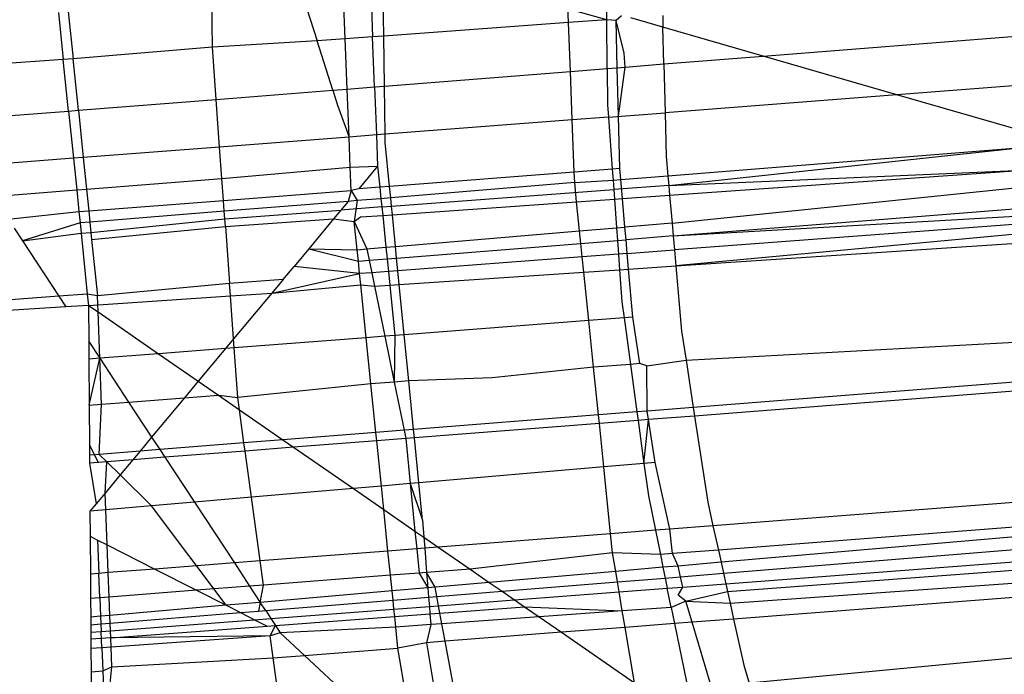
# Model space of a CAD drawing. Units: millimetres. Extents: x -17534 to -7965, y -16822 to -11960.
# Drawn here: x -11891 to -11888, y -14371 to -14368 of the extents above; entities that cross this region are included whole.
import ezdxf

# ---------------------------------------------------------------- set-up
doc = ezdxf.new("R2010")
doc.units = ezdxf.units.MM
doc.layers.add('Strefa bezpieczna', color=8, linetype='Continuous')
doc.dimstyles.get("Standard").update_dxf_attribs({"dimtxt": 180, "dimasz": 200, "dimexe": 0.18, "dimexo": 0.0625, "dimgap": 200, "dimtad": 0, "dimtih": 1, "dimtoh": 1, "dimlfac": 0.001, "dimzin": 0, "dimdsep": 46, "dimtxsty": 'Standard', "dimcen": 0.09, "dimse1": 1, "dimse2": 1, "dimadec": 0, "dimazin": 0, "dimtfac": 1, "dimtdec": 4, "dimtofl": 0, "dimtmove": 0, "dimatfit": 3, "dimfxl": 1, "dimtolj": 1, "dimtzin": 0, "dimarcsym": 0})

# ---------------------------------------------------------------- blocks, each defined once
blk = doc.blocks.new('*D1')
at = {"layer": 'Defpoints', "color": 0}
for p in [(-7965.148, -12784.081), (-15365.148, -14392.6759), (-7965.148, -14392.6759)]:
    blk.add_point(p, dxfattribs=at)
at = {"layer": 'Strefa bezpieczna', "color": 0, "lineweight": -2}
for p, q in [((-15165.148, -12784.081), (-12128.8236, -12784.081)), ((-8165.148, -12784.081), (-11218.8236, -12784.081))]:
    blk.add_line(p, q, dxfattribs=at)
at = {"layer": 'Strefa bezpieczna', "color": 0}
for points in [[(-15165.148, -12750.7476), (-15165.148, -12817.4143), (-15365.148, -12784.081)], [(-8165.148, -12817.4143), (-8165.148, -12750.7476), (-7965.148, -12784.081)]]:
    blk.add_solid(points, dxfattribs=at)
at = {"layer": 'Strefa bezpieczna', "color": 0, "insert": (-11673.8236, -12784.081), "char_height": 180, "attachment_point": 5}
blk.add_mtext('\\A1;7.40', dxfattribs=at)
blk = doc.blocks.new('*D4')
at = {"layer": 'Defpoints', "color": 0}
for p in [(-11829.1022, -13963.3579), (-17295.0067, -16821.9938), (-11829.1022, -16821.9938)]:
    blk.add_point(p, dxfattribs=at)
at = {"layer": 'Strefa bezpieczna', "color": 0, "lineweight": -2}
for p, q in [((-17295.0067, -14163.3579), (-17295.0067, -15102.6759)), ((-17295.0067, -16621.9938), (-17295.0067, -15682.6759))]:
    blk.add_line(p, q, dxfattribs=at)
at = {"layer": 'Strefa bezpieczna', "color": 0}
for points in [[(-17261.6733, -14163.3579), (-17328.34, -14163.3579), (-17295.0067, -13963.3579)], [(-17328.34, -16621.9938), (-17261.6733, -16621.9938), (-17295.0067, -16821.9938)]]:
    blk.add_solid(points, dxfattribs=at)
at = {"layer": 'Strefa bezpieczna', "color": 0, "insert": (-17295.0067, -15392.6759), "char_height": 180, "attachment_point": 5}
blk.add_mtext('\\A1;2.86', dxfattribs=at)

msp = doc.modelspace()

# ---------------------------------------------------------------- linework, layer by layer
for p, q in [((-11889.3309, -14368.4034), (-11890.4953, -14368.0736)), ((-11889.4683, -14368.4134), (-11889.4752, -14368.237)), ((-11889.3309, -14368.4034), (-11889.3326, -14368.226)), ((-11890.2664, -14368.4716), (-11890.2732, -14368.2985)), ((-11890.1753, -14368.291), (-11890.1686, -14368.4645)), ((-11890.1288, -14368.4616), (-11890.1313, -14368.2876)), ((-11890.7413, -14368.502), (-11890.7428, -14368.3347)), ((-11890.4204, -14368.3098), (-11890.3668, -14368.479)), ((-11891.2914, -14368.377), (-11891.2742, -14368.5452)), ((-11891.2563, -14368.3743), (-11891.2391, -14368.5426)), ((-11889.4683, -14368.4134), (-11890.1288, -14368.4616)), ((-11889.3309, -14368.4034), (-11889.4683, -14368.4134)), ((-11889.4614, -14368.5881), (-11889.4683, -14368.4134)), ((-11889.298, -14368.4062), (-11889.3309, -14368.4034)), ((-11889.3293, -14368.5776), (-11889.3309, -14368.4034)), ((-11889.279, -14368.3893), (-11889.298, -14368.4062)), ((-11889.2693, -14368.5229), (-11889.298, -14368.4062)), ((-11889.2938, -14368.5748), (-11889.298, -14368.4062)), ((-11889.1302, -14368.4302), (-11889.245, -14368.3971)), ((-11889.1313, -14368.3888), (-11889.1302, -14368.4302)), ((-11888.7724, -14368.5336), (-11889.1302, -14368.4302)), ((-11889.127, -14368.5616), (-11889.1302, -14368.4302)), ((-11890.3668, -14368.479), (-11890.7413, -14368.502)), ((-11890.2664, -14368.4716), (-11890.3668, -14368.479)), ((-11890.311, -14368.6552), (-11890.3668, -14368.479)), ((-11890.1686, -14368.4645), (-11890.2664, -14368.4716)), ((-11890.2594, -14368.6511), (-11890.2664, -14368.4716)), ((-11890.1288, -14368.4616), (-11890.1686, -14368.4645)), ((-11890.1616, -14368.6434), (-11890.1686, -14368.4645)), ((-11890.1263, -14368.6406), (-11890.1288, -14368.4616)), ((-11888.7724, -14368.5336), (-11887.867, -14368.4621)), ((-11890.7413, -14368.502), (-11891.2391, -14368.5426)), ((-11890.7278, -14368.6882), (-11890.7413, -14368.502)), ((-11891.2742, -14368.5452), (-11891.8118, -14368.5844)), ((-11891.2391, -14368.5426), (-11891.2742, -14368.5452)), ((-11891.2553, -14368.7298), (-11891.2742, -14368.5452)), ((-11891.2202, -14368.7271), (-11891.2391, -14368.5426)), ((-11889.2657, -14368.5726), (-11889.2693, -14368.5229)), ((-11889.127, -14368.5616), (-11888.7724, -14368.5336)), ((-11888.2937, -14368.6719), (-11888.7724, -14368.5336)), ((-11890.1263, -14368.6406), (-11889.4614, -14368.5881)), ((-11889.4614, -14368.5881), (-11889.3293, -14368.5776)), ((-11889.4547, -14368.7614), (-11889.4614, -14368.5881)), ((-11889.3293, -14368.5776), (-11889.2938, -14368.5748)), ((-11889.3293, -14368.5776), (-11889.3282, -14368.708)), ((-11889.2938, -14368.5748), (-11889.2657, -14368.5726)), ((-11889.2895, -14368.7487), (-11889.2938, -14368.5748)), ((-11889.2895, -14368.7487), (-11889.2657, -14368.5726)), ((-11889.2657, -14368.5726), (-11889.127, -14368.5616)), ((-11889.127, -14368.5616), (-11889.1226, -14368.7358)), ((-11890.7278, -14368.6882), (-11890.311, -14368.6552)), ((-11890.311, -14368.6552), (-11890.2594, -14368.6511)), ((-11890.311, -14368.6552), (-11890.294, -14368.7086)), ((-11890.2594, -14368.6511), (-11890.1616, -14368.6434)), ((-11890.2527, -14368.8229), (-11890.2594, -14368.6511)), ((-11890.1616, -14368.6434), (-11890.1263, -14368.6406)), ((-11890.1616, -14368.6434), (-11890.1548, -14368.8154)), ((-11890.1238, -14368.813), (-11890.1263, -14368.6406)), ((-11887.8627, -14368.6386), (-11888.2937, -14368.6719)), ((-11891.2202, -14368.7271), (-11890.7278, -14368.6882)), ((-11890.7154, -14368.8586), (-11890.7278, -14368.6882)), ((-11888.2937, -14368.6719), (-11889.1226, -14368.7358)), ((-11887.851, -14368.7998), (-11888.2937, -14368.6719)), ((-11892.0197, -14368.7903), (-11891.2553, -14368.7298)), ((-11891.2553, -14368.7298), (-11891.2202, -14368.7271)), ((-11891.2553, -14368.7298), (-11891.238, -14368.8989)), ((-11891.2202, -14368.7271), (-11891.2029, -14368.8962)), ((-11890.294, -14368.7086), (-11890.2527, -14368.8229)), ((-11889.3282, -14368.708), (-11889.325, -14368.7514)), ((-11889.4547, -14368.7614), (-11890.1238, -14368.813)), ((-11889.325, -14368.7514), (-11889.4547, -14368.7614)), ((-11889.4474, -14368.9483), (-11889.4547, -14368.7614)), ((-11889.325, -14368.7514), (-11889.1226, -14368.7358)), ((-11889.325, -14368.7514), (-11889.3115, -14368.9379)), ((-11889.2848, -14368.9358), (-11889.2895, -14368.7487)), ((-11889.1226, -14368.7358), (-11889.1187, -14368.8923)), ((-11890.2527, -14368.8229), (-11890.7154, -14368.8586)), ((-11890.1548, -14368.8154), (-11890.2527, -14368.8229)), ((-11890.2485, -14368.9309), (-11890.2527, -14368.8229)), ((-11890.1238, -14368.813), (-11890.1548, -14368.8154)), ((-11890.1548, -14368.8154), (-11890.1505, -14368.9267)), ((-11890.1234, -14368.8421), (-11890.1238, -14368.813)), ((-11890.7154, -14368.8586), (-11891.2029, -14368.8962)), ((-11890.7073, -14368.9709), (-11890.7154, -14368.8586)), ((-11890.1078, -14368.9993), (-11890.1234, -14368.8421)), ((-11889.1126, -14368.9613), (-11887.8466, -14368.8599)), ((-11889.1096, -14368.9957), (-11887.8466, -14368.8599)), ((-11891.238, -14368.8989), (-11892.1491, -14368.9691)), ((-11891.2029, -14368.8962), (-11891.238, -14368.8989)), ((-11891.238, -14368.8989), (-11891.2264, -14369.0121)), ((-11891.2029, -14368.8962), (-11891.1914, -14369.0093)), ((-11889.1187, -14368.8923), (-11889.1126, -14368.9613)), ((-11890.7073, -14368.9709), (-11890.2485, -14368.9309)), ((-11890.2485, -14368.9309), (-11890.1505, -14368.9267)), ((-11890.2452, -14369.0145), (-11890.2485, -14368.9309)), ((-11890.1505, -14368.9267), (-11890.218, -14369.0078)), ((-11890.1505, -14368.9267), (-11890.1428, -14369.002)), ((-11889.3115, -14368.9379), (-11889.4474, -14368.9483)), ((-11889.2848, -14368.9358), (-11889.3115, -14368.9379)), ((-11889.3115, -14368.9379), (-11889.3086, -14368.977)), ((-11889.2813, -14368.9748), (-11889.2848, -14368.9358)), ((-11889.1096, -14368.9957), (-11887.8407, -14368.9417)), ((-11889.1065, -14369.0308), (-11887.8407, -14368.9417)), ((-11891.1914, -14369.0093), (-11890.7073, -14368.9709)), ((-11890.7016, -14369.0497), (-11890.7073, -14368.9709)), ((-11889.4474, -14368.9483), (-11890.1078, -14368.9993)), ((-11889.4459, -14368.9851), (-11889.4474, -14368.9483)), ((-11889.4459, -14368.9851), (-11889.3086, -14368.977)), ((-11889.3086, -14368.977), (-11889.2813, -14368.9748)), ((-11889.3086, -14368.977), (-11889.3062, -14369.0105)), ((-11889.2813, -14368.9748), (-11889.1126, -14368.9613)), ((-11889.2754, -14369.0427), (-11889.2813, -14368.9748)), ((-11889.1126, -14368.9613), (-11889.1096, -14368.9957)), ((-11892.04, -14369.0766), (-11891.2264, -14369.0121)), ((-11891.2264, -14369.0121), (-11891.1914, -14369.0093)), ((-11891.2264, -14369.0121), (-11891.2185, -14369.0895)), ((-11891.1914, -14369.0093), (-11891.1834, -14369.0868)), ((-11890.218, -14369.0078), (-11890.2452, -14369.0145)), ((-11890.1428, -14369.002), (-11890.218, -14369.0078)), ((-11890.1078, -14368.9993), (-11890.1428, -14369.002)), ((-11890.1428, -14369.002), (-11890.1385, -14369.0435)), ((-11890.1038, -14369.0407), (-11890.1078, -14368.9993)), ((-11889.4459, -14368.9851), (-11890.1038, -14369.0407)), ((-11890.1008, -14369.0703), (-11889.3062, -14369.0105)), ((-11889.4389, -14369.0543), (-11889.4459, -14368.9851)), ((-11889.1096, -14368.9957), (-11889.3062, -14369.0105)), ((-11889.3062, -14369.0105), (-11889.3037, -14369.0447)), ((-11889.1096, -14368.9957), (-11889.1065, -14369.0308)), ((-11889.0977, -14369.1307), (-11887.8364, -14369.0005)), ((-11890.7016, -14369.0497), (-11890.2452, -14369.0145)), ((-11890.2452, -14369.0145), (-11890.2556, -14369.0529)), ((-11890.2452, -14369.0145), (-11890.224, -14369.0503)), ((-11890.1385, -14369.0435), (-11890.224, -14369.0503)), ((-11890.1038, -14369.0407), (-11890.1385, -14369.0435)), ((-11890.1385, -14369.0435), (-11890.1355, -14369.073)), ((-11890.1008, -14369.0703), (-11890.1038, -14369.0407)), ((-11889.4389, -14369.0543), (-11889.3037, -14369.0447)), ((-11889.3037, -14369.0447), (-11889.2754, -14369.0427)), ((-11889.3037, -14369.0447), (-11889.2963, -14369.1474)), ((-11889.2754, -14369.0427), (-11889.1065, -14369.0308)), ((-11889.2663, -14369.1449), (-11889.2754, -14369.0427)), ((-11889.1065, -14369.0308), (-11889.0977, -14369.1307)), ((-11891.1834, -14369.0868), (-11890.7016, -14369.0497)), ((-11890.6987, -14369.0884), (-11890.7016, -14369.0497)), ((-11890.2556, -14369.0529), (-11890.6987, -14369.0884)), ((-11890.2556, -14369.0529), (-11890.2815, -14369.0839)), ((-11890.1355, -14369.073), (-11890.2815, -14369.0839)), ((-11890.224, -14369.0503), (-11890.2556, -14369.0529)), ((-11890.224, -14369.0503), (-11890.2339, -14369.1254)), ((-11890.1355, -14369.073), (-11890.1008, -14369.0703)), ((-11890.1355, -14369.073), (-11890.1324, -14369.1031)), ((-11890.0978, -14369.1007), (-11890.1008, -14369.0703)), ((-11890.0978, -14369.1007), (-11889.4389, -14369.0543)), ((-11889.4282, -14369.1586), (-11889.4389, -14369.0543)), ((-11889.0936, -14369.1767), (-11887.831, -14369.0756)), ((-11891.471, -14369.117), (-11891.2185, -14369.0895)), ((-11891.2185, -14369.0895), (-11891.1834, -14369.0868)), ((-11891.2185, -14369.0895), (-11891.2144, -14369.1297)), ((-11891.1834, -14369.0868), (-11891.1793, -14369.1269)), ((-11890.6987, -14369.0884), (-11891.1793, -14369.1269)), ((-11891.1756, -14369.1639), (-11890.6968, -14369.1152)), ((-11890.6968, -14369.1152), (-11890.6987, -14369.0884)), ((-11890.6968, -14369.1152), (-11890.2815, -14369.0839)), ((-11890.6948, -14369.1427), (-11890.6968, -14369.1152)), ((-11890.6948, -14369.1427), (-11890.3078, -14369.1155)), ((-11890.3078, -14369.1155), (-11890.3966, -14369.2221)), ((-11890.2815, -14369.0839), (-11890.3078, -14369.1155)), ((-11890.3078, -14369.1155), (-11890.2339, -14369.1254)), ((-11890.2339, -14369.1254), (-11890.2121, -14369.1087)), ((-11890.2121, -14369.1087), (-11890.1324, -14369.1031)), ((-11890.1324, -14369.1031), (-11890.0978, -14369.1007)), ((-11890.1324, -14369.1031), (-11890.1208, -14369.2171)), ((-11890.0866, -14369.2143), (-11890.0978, -14369.1007)), ((-11889.0936, -14369.1767), (-11887.8289, -14369.1038)), ((-11891.4502, -14369.1486), (-11891.4204, -14369.1939)), ((-11891.2144, -14369.1297), (-11891.4204, -14369.1939)), ((-11891.1793, -14369.1269), (-11891.2144, -14369.1297)), ((-11891.2144, -14369.1297), (-11891.2106, -14369.1665)), ((-11891.1793, -14369.1269), (-11891.1756, -14369.1639)), ((-11891.173, -14369.1892), (-11890.6948, -14369.1427)), ((-11890.6948, -14369.1427), (-11890.68, -14369.3464)), ((-11890.2339, -14369.1254), (-11890.1887, -14369.2229)), ((-11890.2236, -14369.2258), (-11890.2339, -14369.1254)), ((-11889.4282, -14369.1586), (-11889.2963, -14369.1474)), ((-11889.2963, -14369.1474), (-11889.2663, -14369.1449)), ((-11889.2963, -14369.1474), (-11889.293, -14369.1927)), ((-11889.0977, -14369.1307), (-11889.2663, -14369.1449)), ((-11889.2623, -14369.1903), (-11889.2663, -14369.1449)), ((-11889.0977, -14369.1307), (-11889.0936, -14369.1767)), ((-11887.8269, -14369.1316), (-11889.0892, -14369.2266)), ((-11891.4204, -14369.1939), (-11891.2106, -14369.1665)), ((-11891.2106, -14369.1665), (-11891.1756, -14369.1639)), ((-11891.2106, -14369.1665), (-11891.1883, -14369.3847)), ((-11891.1756, -14369.1639), (-11891.173, -14369.1892)), ((-11890.0866, -14369.2143), (-11889.4282, -14369.1586)), ((-11889.4236, -14369.2032), (-11889.4282, -14369.1586)), ((-11889.0936, -14369.1767), (-11889.2623, -14369.1903)), ((-11889.0936, -14369.1767), (-11889.0892, -14369.2266)), ((-11887.8244, -14369.1659), (-11889.0842, -14369.2839)), ((-11891.4204, -14369.1939), (-11891.2899, -14369.3923)), ((-11891.173, -14369.1892), (-11891.1524, -14369.3903)), ((-11890.3966, -14369.2221), (-11890.4493, -14369.2853)), ((-11890.3966, -14369.2221), (-11890.2236, -14369.2258)), ((-11890.3966, -14369.2221), (-11890.2194, -14369.2669)), ((-11890.2236, -14369.2258), (-11890.1887, -14369.2229)), ((-11890.1887, -14369.2229), (-11890.1208, -14369.2171)), ((-11890.1887, -14369.2229), (-11890.1803, -14369.2638)), ((-11890.1208, -14369.2171), (-11890.0866, -14369.2143)), ((-11890.1208, -14369.2171), (-11890.1165, -14369.2587)), ((-11890.0825, -14369.2559), (-11890.0866, -14369.2143)), ((-11890.0825, -14369.2559), (-11889.4236, -14369.2032)), ((-11889.4236, -14369.2032), (-11889.293, -14369.1927)), ((-11889.4187, -14369.2514), (-11889.4236, -14369.2032)), ((-11889.293, -14369.1927), (-11889.2623, -14369.1903)), ((-11889.293, -14369.1927), (-11889.2894, -14369.2417)), ((-11889.258, -14369.2393), (-11889.2623, -14369.1903)), ((-11889.0842, -14369.2839), (-11887.822, -14369.1991)), ((-11890.2194, -14369.2669), (-11890.2236, -14369.2258)), ((-11890.1803, -14369.2638), (-11890.1165, -14369.2587)), ((-11890.1165, -14369.2587), (-11890.0825, -14369.2559)), ((-11890.1165, -14369.2587), (-11890.1119, -14369.3036)), ((-11890.078, -14369.3011), (-11890.0825, -14369.2559)), ((-11889.4187, -14369.2514), (-11890.078, -14369.3011)), ((-11889.2894, -14369.2417), (-11889.4187, -14369.2514)), ((-11889.4131, -14369.306), (-11889.4187, -14369.2514)), ((-11889.258, -14369.2393), (-11889.2894, -14369.2417)), ((-11889.2894, -14369.2417), (-11889.2854, -14369.2974)), ((-11889.258, -14369.2393), (-11889.0892, -14369.2266)), ((-11889.2531, -14369.2952), (-11889.258, -14369.2393)), ((-11889.0892, -14369.2266), (-11889.0842, -14369.2839)), ((-11890.4881, -14369.3319), (-11890.4493, -14369.2853)), ((-11890.2149, -14369.3114), (-11890.4493, -14369.2853)), ((-11890.2194, -14369.2669), (-11890.1803, -14369.2638)), ((-11890.2149, -14369.3114), (-11890.2194, -14369.2669)), ((-11890.1803, -14369.2638), (-11890.1712, -14369.3081)), ((-11889.2531, -14369.2952), (-11889.0842, -14369.2839)), ((-11889.0842, -14369.2839), (-11889.0636, -14369.5174)), ((-11890.529, -14369.381), (-11890.2149, -14369.3114)), ((-11890.1712, -14369.3081), (-11890.2149, -14369.3114)), ((-11890.2108, -14369.3509), (-11890.2149, -14369.3114)), ((-11890.1119, -14369.3036), (-11890.1712, -14369.3081)), ((-11890.1712, -14369.3081), (-11890.1613, -14369.3563)), ((-11890.078, -14369.3011), (-11890.1119, -14369.3036)), ((-11890.1119, -14369.3036), (-11890.1069, -14369.3526)), ((-11890.0732, -14369.3503), (-11890.078, -14369.3011)), ((-11890.0732, -14369.3503), (-11889.4131, -14369.306)), ((-11889.4131, -14369.306), (-11889.2854, -14369.2974)), ((-11889.3954, -14369.4792), (-11889.4131, -14369.306)), ((-11889.2854, -14369.2974), (-11889.2531, -14369.2952)), ((-11889.2854, -14369.2974), (-11889.2771, -14369.4122)), ((-11889.2379, -14369.4671), (-11889.2531, -14369.2952)), ((-11890.68, -14369.3464), (-11891.1524, -14369.3903)), ((-11890.4881, -14369.3319), (-11890.68, -14369.3464)), ((-11890.6768, -14369.3909), (-11890.68, -14369.3464)), ((-11890.4881, -14369.3319), (-11890.529, -14369.381)), ((-11890.529, -14369.381), (-11890.2108, -14369.3509)), ((-11890.2108, -14369.3509), (-11890.1613, -14369.3563)), ((-11890.1914, -14369.5406), (-11890.2108, -14369.3509)), ((-11890.1613, -14369.3563), (-11890.1069, -14369.3526)), ((-11890.1613, -14369.3563), (-11890.1246, -14369.5355)), ((-11890.1069, -14369.3526), (-11890.0732, -14369.3503)), ((-11890.1069, -14369.3526), (-11890.0885, -14369.5327)), ((-11890.0554, -14369.5301), (-11890.0732, -14369.3503)), ((-11891.2899, -14369.3923), (-11891.6891, -14369.4224)), ((-11891.1883, -14369.3847), (-11891.2899, -14369.3923)), ((-11891.2899, -14369.3923), (-11891.2651, -14369.4301)), ((-11891.1883, -14369.3847), (-11891.1841, -14369.425)), ((-11891.1524, -14369.3903), (-11891.1883, -14369.3847)), ((-11891.1841, -14369.425), (-11890.6768, -14369.3909)), ((-11891.1501, -14369.4485), (-11891.1524, -14369.3903)), ((-11890.6768, -14369.3909), (-11890.529, -14369.381)), ((-11890.6656, -14369.545), (-11890.6768, -14369.3909)), ((-11890.529, -14369.381), (-11890.6656, -14369.545)), ((-11891.2651, -14369.4301), (-11891.6563, -14369.4547)), ((-11891.1841, -14369.425), (-11891.2651, -14369.4301)), ((-11891.1841, -14369.425), (-11891.1832, -14369.5545)), ((-11891.1841, -14369.425), (-11891.1501, -14369.4485)), ((-11889.2771, -14369.4122), (-11889.2692, -14369.4695)), ((-11891.1441, -14369.6141), (-11891.1501, -14369.4485)), ((-11891.1501, -14369.4485), (-11890.9341, -14369.5979)), ((-11889.2692, -14369.4695), (-11889.3954, -14369.4792)), ((-11889.2379, -14369.4671), (-11889.2692, -14369.4695)), ((-11889.2692, -14369.4695), (-11889.2466, -14369.6358)), ((-11889.2126, -14369.6332), (-11889.2379, -14369.4671)), ((-11889.3954, -14369.4792), (-11890.0554, -14369.5301)), ((-11889.3783, -14369.6457), (-11889.3954, -14369.4792)), ((-11890.1914, -14369.5406), (-11890.6633, -14369.577)), ((-11890.1246, -14369.5355), (-11890.1914, -14369.5406)), ((-11890.1745, -14369.7055), (-11890.1914, -14369.5406)), ((-11890.0885, -14369.5327), (-11890.1246, -14369.5355)), ((-11890.1246, -14369.5355), (-11890.0911, -14369.6992)), ((-11890.0885, -14369.5327), (-11890.0911, -14369.6992)), ((-11890.0554, -14369.5301), (-11890.0885, -14369.5327)), ((-11890.0391, -14369.6953), (-11890.0554, -14369.5301)), ((-11889.0636, -14369.5174), (-11889.0478, -14369.6208)), ((-11891.1832, -14369.5545), (-11891.1828, -14369.617)), ((-11891.1832, -14369.5545), (-11891.1441, -14369.6141)), ((-11890.6656, -14369.545), (-11890.6943, -14369.5794)), ((-11890.6633, -14369.577), (-11890.6656, -14369.545)), ((-11889.0478, -14369.6208), (-11887.7803, -14369.5515)), ((-11890.9341, -14369.5979), (-11891.1441, -14369.6141)), ((-11890.6943, -14369.5794), (-11890.9341, -14369.5979)), ((-11890.9341, -14369.5979), (-11890.7917, -14369.6963)), ((-11890.6943, -14369.5794), (-11890.7917, -14369.6963)), ((-11890.6633, -14369.577), (-11890.6943, -14369.5794)), ((-11890.6504, -14369.754), (-11890.6633, -14369.577)), ((-11891.1441, -14369.6141), (-11891.1828, -14369.617)), ((-11891.1828, -14369.617), (-11891.1816, -14369.7812)), ((-11891.1816, -14369.7812), (-11891.1441, -14369.6141)), ((-11891.1441, -14369.6141), (-11891.0411, -14369.7707)), ((-11891.1372, -14369.7779), (-11891.1441, -14369.6141)), ((-11889.3783, -14369.6457), (-11889.7413, -14369.6839)), ((-11889.2466, -14369.6358), (-11889.3783, -14369.6457)), ((-11889.3609, -14369.8166), (-11889.3783, -14369.6457)), ((-11889.2126, -14369.6332), (-11889.2466, -14369.6358)), ((-11889.2466, -14369.6358), (-11889.2234, -14369.8058)), ((-11889.1881, -14369.6413), (-11889.2126, -14369.6332)), ((-11889.1881, -14369.6413), (-11889.0478, -14369.6208)), ((-11889.1867, -14369.8029), (-11889.1881, -14369.6413)), ((-11889.0478, -14369.6208), (-11889.022, -14369.7899)), ((-11890.7917, -14369.6963), (-11890.8411, -14369.7556)), ((-11890.7917, -14369.6963), (-11890.7192, -14369.7465)), ((-11890.1745, -14369.7055), (-11890.6504, -14369.754)), ((-11890.0911, -14369.6992), (-11890.1745, -14369.7055)), ((-11890.1567, -14369.8795), (-11890.1745, -14369.7055)), ((-11890.0391, -14369.6953), (-11890.0911, -14369.6992)), ((-11890.0911, -14369.6992), (-11890.0558, -14369.8716)), ((-11889.7413, -14369.6839), (-11890.0391, -14369.6953)), ((-11890.022, -14369.8689), (-11890.0391, -14369.6953)), ((-11887.7614, -14369.6902), (-11889.022, -14369.7899)), ((-11890.8411, -14369.7556), (-11890.7192, -14369.7465)), ((-11890.7192, -14369.7465), (-11890.6504, -14369.754)), ((-11890.7192, -14369.7465), (-11890.6444, -14369.7982)), ((-11887.757, -14369.7225), (-11889.0173, -14369.8206)), ((-11891.1816, -14369.7812), (-11891.1372, -14369.7779)), ((-11891.1816, -14369.7812), (-11891.1806, -14369.9234)), ((-11891.1458, -14369.9577), (-11891.1372, -14369.7779)), ((-11891.1372, -14369.7779), (-11891.0411, -14369.7707)), ((-11891.0411, -14369.7707), (-11890.8411, -14369.7556)), ((-11891.0411, -14369.7707), (-11890.9584, -14369.8964)), ((-11890.8411, -14369.7556), (-11890.9584, -14369.8964)), ((-11890.6444, -14369.7982), (-11890.6504, -14369.754)), ((-11890.6282, -14369.9168), (-11890.6444, -14369.7982)), ((-11890.6444, -14369.7982), (-11890.4888, -14369.9058)), ((-11889.3609, -14369.8166), (-11890.022, -14369.8689)), ((-11889.2234, -14369.8058), (-11889.3609, -14369.8166)), ((-11889.3577, -14369.8471), (-11889.3609, -14369.8166)), ((-11889.1867, -14369.8029), (-11889.2234, -14369.8058)), ((-11889.2234, -14369.8058), (-11889.2192, -14369.8363)), ((-11889.022, -14369.7899), (-11889.1867, -14369.8029)), ((-11889.182, -14369.8334), (-11889.1867, -14369.8029)), ((-11889.0173, -14369.8206), (-11889.182, -14369.8334)), ((-11889.022, -14369.7899), (-11889.0173, -14369.8206)), ((-11889.0173, -14369.8206), (-11888.9702, -14370.129)), ((-11889.3577, -14369.8471), (-11890.019, -14369.8986)), ((-11889.2192, -14369.8363), (-11889.3577, -14369.8471)), ((-11889.3418, -14370.0028), (-11889.3577, -14369.8471)), ((-11889.182, -14369.8334), (-11889.2192, -14369.8363)), ((-11889.2192, -14369.8363), (-11889.1982, -14369.9904)), ((-11889.1982, -14369.9904), (-11889.182, -14369.8334)), ((-11889.1586, -14369.987), (-11889.182, -14369.8334)), ((-11890.1567, -14369.8795), (-11890.4888, -14369.9058)), ((-11890.0558, -14369.8716), (-11890.1567, -14369.8795)), ((-11890.1537, -14369.909), (-11890.1567, -14369.8795)), ((-11890.022, -14369.8689), (-11890.0558, -14369.8716)), ((-11890.0558, -14369.8716), (-11890.0497, -14369.9009)), ((-11890.019, -14369.8986), (-11890.022, -14369.8689)), ((-11891.1806, -14369.9234), (-11891.1803, -14369.9604)), ((-11891.1481, -14369.9864), (-11891.1806, -14369.9234)), ((-11890.9584, -14369.8964), (-11890.9999, -14369.9462)), ((-11890.9584, -14369.8964), (-11890.9293, -14369.9406)), ((-11890.6282, -14369.9168), (-11890.9293, -14369.9406)), ((-11890.4888, -14369.9058), (-11890.6282, -14369.9168)), ((-11890.6243, -14369.9457), (-11890.6282, -14369.9168)), ((-11890.4888, -14369.9058), (-11890.4507, -14369.9321)), ((-11890.1537, -14369.909), (-11890.4507, -14369.9321)), ((-11890.0497, -14369.9009), (-11890.1537, -14369.909)), ((-11890.1371, -14370.0713), (-11890.1537, -14369.909)), ((-11890.019, -14369.8986), (-11890.0497, -14369.9009)), ((-11890.0497, -14369.9009), (-11890.0343, -14370.0624)), ((-11890.0031, -14370.0597), (-11890.019, -14369.8986)), ((-11891.1458, -14369.9577), (-11891.1803, -14369.9604)), ((-11891.1803, -14369.9604), (-11891.1801, -14369.9889)), ((-11890.9999, -14369.9462), (-11891.1458, -14369.9577)), ((-11891.119, -14369.9841), (-11891.1458, -14369.9577)), ((-11890.9999, -14369.9462), (-11891.0254, -14369.9769)), ((-11890.9293, -14369.9406), (-11890.9999, -14369.9462)), ((-11890.9293, -14369.9406), (-11890.9113, -14369.968)), ((-11890.6243, -14369.9457), (-11890.9113, -14369.968)), ((-11890.4507, -14369.9321), (-11890.6243, -14369.9457)), ((-11890.6017, -14370.1113), (-11890.6243, -14369.9457)), ((-11890.4507, -14369.9321), (-11890.2371, -14370.0799)), ((-11891.119, -14369.9841), (-11891.1801, -14369.9889)), ((-11891.1801, -14369.9889), (-11891.1564, -14370.1341)), ((-11891.119, -14369.9841), (-11891.1481, -14369.9864)), ((-11891.1248, -14370.0961), (-11891.119, -14369.9841)), ((-11891.0254, -14369.9769), (-11891.119, -14369.9841)), ((-11891.0709, -14370.0315), (-11891.119, -14369.9841)), ((-11891.0254, -14369.9769), (-11891.0709, -14370.0315)), ((-11890.9113, -14369.968), (-11891.0254, -14369.9769)), ((-11890.9113, -14369.968), (-11890.8055, -14370.1289)), ((-11889.1982, -14369.9904), (-11889.3418, -14370.0028)), ((-11889.1586, -14369.987), (-11889.1982, -14369.9904)), ((-11889.1982, -14369.9904), (-11889.1825, -14370.1056)), ((-11889.1057, -14370.2254), (-11889.1586, -14369.987)), ((-11891.0709, -14370.0315), (-11891.1248, -14370.0961)), ((-11890.9587, -14370.1421), (-11891.0709, -14370.0315)), ((-11889.3418, -14370.0028), (-11890.0031, -14370.0597)), ((-11889.3174, -14370.2418), (-11889.3418, -14370.0028)), ((-11890.0343, -14370.0624), (-11890.1371, -14370.0713)), ((-11890.0031, -14370.0597), (-11890.0343, -14370.0624)), ((-11890.0343, -14370.0624), (-11889.99, -14370.1927)), ((-11890.0343, -14370.0624), (-11890.0169, -14370.2321)), ((-11889.99, -14370.1927), (-11890.0031, -14370.0597)), ((-11891.1248, -14370.0961), (-11891.1564, -14370.1341)), ((-11891.1225, -14370.1562), (-11891.1248, -14370.0961)), ((-11890.2371, -14370.0799), (-11890.6017, -14370.1113)), ((-11890.1371, -14370.0713), (-11890.2371, -14370.0799)), ((-11890.2371, -14370.0799), (-11890.1286, -14370.1549)), ((-11890.1286, -14370.1549), (-11890.1371, -14370.0713)), ((-11891.1564, -14370.1341), (-11891.1789, -14370.161)), ((-11890.8055, -14370.1289), (-11890.9587, -14370.1421)), ((-11890.6017, -14370.1113), (-11890.8055, -14370.1289)), ((-11890.8055, -14370.1289), (-11890.6627, -14370.3459)), ((-11890.5707, -14370.3387), (-11890.6017, -14370.1113)), ((-11889.1825, -14370.1056), (-11889.1572, -14370.2294)), ((-11888.9702, -14370.129), (-11888.9515, -14370.2135)), ((-11887.695, -14370.1163), (-11888.9515, -14370.2135)), ((-11891.1225, -14370.1562), (-11891.1789, -14370.161)), ((-11891.1789, -14370.161), (-11891.1782, -14370.2507)), ((-11890.9587, -14370.1421), (-11891.1225, -14370.1562)), ((-11891.1176, -14370.2814), (-11891.1225, -14370.1562)), ((-11890.6915, -14370.4976), (-11890.9587, -14370.1421)), ((-11890.1134, -14370.3034), (-11890.1286, -14370.1549)), ((-11890.1286, -14370.1549), (-11890.0169, -14370.2321)), ((-11889.99, -14370.1927), (-11889.9851, -14370.2541)), ((-11887.6773, -14370.2032), (-11888.9323, -14370.2999)), ((-11890.0169, -14370.2321), (-11889.9851, -14370.2541)), ((-11890.0169, -14370.2321), (-11890.0105, -14370.2954)), ((-11889.3174, -14370.2418), (-11889.9339, -14370.2895)), ((-11889.1572, -14370.2294), (-11889.3174, -14370.2418)), ((-11889.3104, -14370.3098), (-11889.3174, -14370.2418)), ((-11889.1057, -14370.2254), (-11889.1572, -14370.2294)), ((-11889.1572, -14370.2294), (-11889.1396, -14370.3159)), ((-11888.9515, -14370.2135), (-11889.1057, -14370.2254)), ((-11889.0965, -14370.3126), (-11889.1057, -14370.2254)), ((-11888.9515, -14370.2135), (-11888.9323, -14370.2999)), ((-11887.6708, -14370.2347), (-11888.9226, -14370.3437)), ((-11891.1782, -14370.2507), (-11891.1773, -14370.3857)), ((-11891.1782, -14370.2507), (-11891.1514, -14370.2643)), ((-11891.1514, -14370.2643), (-11891.1176, -14370.2814)), ((-11891.1514, -14370.2643), (-11891.1467, -14370.3833)), ((-11889.9851, -14370.2541), (-11889.9339, -14370.2895)), ((-11889.9851, -14370.2541), (-11889.982, -14370.2932)), ((-11891.1137, -14370.3808), (-11891.1176, -14370.2814)), ((-11891.1176, -14370.2814), (-11890.9472, -14370.3679)), ((-11890.1134, -14370.3034), (-11890.5707, -14370.3387)), ((-11890.0105, -14370.2954), (-11890.1134, -14370.3034)), ((-11890.1045, -14370.3903), (-11890.1134, -14370.3034)), ((-11889.982, -14370.2932), (-11890.0105, -14370.2954)), ((-11890.0105, -14370.2954), (-11890.0016, -14370.3824)), ((-11889.9339, -14370.2895), (-11889.982, -14370.2932)), ((-11889.982, -14370.2932), (-11889.9751, -14370.3803)), ((-11889.9339, -14370.2895), (-11889.8199, -14370.3684)), ((-11889.3104, -14370.3098), (-11889.8199, -14370.3684)), ((-11889.1396, -14370.3159), (-11889.3104, -14370.3098)), ((-11889.2992, -14370.3764), (-11889.3104, -14370.3098)), ((-11889.0965, -14370.3126), (-11889.1396, -14370.3159)), ((-11888.9323, -14370.2999), (-11889.0965, -14370.3126)), ((-11889.0765, -14370.3571), (-11889.0965, -14370.3126)), ((-11888.9323, -14370.2999), (-11888.9226, -14370.3437)), ((-11888.9139, -14370.383), (-11887.6614, -14370.281)), ((-11890.6627, -14370.3459), (-11890.9472, -14370.3679)), ((-11890.5707, -14370.3387), (-11890.6627, -14370.3459)), ((-11890.6627, -14370.3459), (-11890.608, -14370.4291)), ((-11890.5589, -14370.4253), (-11890.5707, -14370.3387)), ((-11889.1396, -14370.3159), (-11889.1302, -14370.3617)), ((-11888.9226, -14370.3437), (-11889.0765, -14370.3571)), ((-11888.9226, -14370.3437), (-11888.9139, -14370.383)), ((-11888.9056, -14370.4207), (-11887.6523, -14370.3253)), ((-11891.1467, -14370.3833), (-11891.1773, -14370.3857)), ((-11891.1773, -14370.3857), (-11891.1766, -14370.473)), ((-11891.1137, -14370.3808), (-11891.1467, -14370.3833)), ((-11891.1433, -14370.4704), (-11891.1467, -14370.3833)), ((-11890.9472, -14370.3679), (-11891.1137, -14370.3808)), ((-11891.1103, -14370.4679), (-11891.1137, -14370.3808)), ((-11890.9472, -14370.3679), (-11890.7976, -14370.4437)), ((-11890.0016, -14370.3824), (-11890.1045, -14370.3903)), ((-11889.9751, -14370.3803), (-11890.0016, -14370.3824)), ((-11890.0016, -14370.3824), (-11889.9708, -14370.4349)), ((-11889.8199, -14370.3684), (-11889.9751, -14370.3803)), ((-11889.9751, -14370.3803), (-11889.9708, -14370.4349)), ((-11889.9453, -14370.4326), (-11889.9751, -14370.3803)), ((-11889.8199, -14370.3684), (-11889.7513, -14370.4158)), ((-11889.2992, -14370.3764), (-11889.7513, -14370.4158)), ((-11889.1302, -14370.3617), (-11889.2992, -14370.3764)), ((-11889.293, -14370.4138), (-11889.2992, -14370.3764)), ((-11889.0765, -14370.3571), (-11889.1302, -14370.3617)), ((-11889.1302, -14370.3617), (-11889.1224, -14370.3999)), ((-11889.068, -14370.3955), (-11889.0765, -14370.3571)), ((-11889.068, -14370.3955), (-11888.9139, -14370.383)), ((-11888.9139, -14370.383), (-11888.9056, -14370.4207)), ((-11888.8994, -14370.4484), (-11887.6464, -14370.3544)), ((-11890.1045, -14370.3903), (-11890.5589, -14370.4253)), ((-11890.0988, -14370.446), (-11890.1045, -14370.3903)), ((-11889.7513, -14370.4158), (-11889.9453, -14370.4326)), ((-11889.7513, -14370.4158), (-11889.7056, -14370.4474)), ((-11889.7056, -14370.4474), (-11889.293, -14370.4138)), ((-11889.293, -14370.4138), (-11889.1224, -14370.3999)), ((-11889.287, -14370.4498), (-11889.293, -14370.4138)), ((-11889.1224, -14370.3999), (-11889.068, -14370.3955)), ((-11889.1224, -14370.3999), (-11889.115, -14370.4367)), ((-11889.0598, -14370.4325), (-11889.068, -14370.3955)), ((-11889.0598, -14370.4325), (-11888.9056, -14370.4207)), ((-11888.9056, -14370.4207), (-11888.8994, -14370.4484)), ((-11888.8901, -14370.4904), (-11887.6368, -14370.4015)), ((-11890.7976, -14370.4437), (-11891.1103, -14370.4679)), ((-11890.608, -14370.4291), (-11890.7976, -14370.4437)), ((-11890.7976, -14370.4437), (-11890.6915, -14370.4976)), ((-11890.5589, -14370.4253), (-11890.608, -14370.4291)), ((-11890.608, -14370.4291), (-11890.5699, -14370.487)), ((-11890.5699, -14370.487), (-11890.5589, -14370.4253)), ((-11890.0988, -14370.446), (-11890.5699, -14370.487)), ((-11889.9708, -14370.4349), (-11890.0988, -14370.446)), ((-11890.0954, -14370.4791), (-11890.0988, -14370.446)), ((-11889.9453, -14370.4326), (-11889.9708, -14370.4349)), ((-11889.9708, -14370.4349), (-11889.9681, -14370.4688)), ((-11889.939, -14370.4664), (-11889.9453, -14370.4326)), ((-11889.939, -14370.4664), (-11889.7056, -14370.4474)), ((-11889.7056, -14370.4474), (-11889.6609, -14370.4782)), ((-11889.6609, -14370.4782), (-11889.287, -14370.4498)), ((-11889.287, -14370.4498), (-11889.115, -14370.4367)), ((-11889.2756, -14370.5177), (-11889.287, -14370.4498)), ((-11889.115, -14370.4367), (-11889.0598, -14370.4325)), ((-11889.1009, -14370.5053), (-11889.115, -14370.4367)), ((-11889.0762, -14370.4617), (-11889.0598, -14370.4325)), ((-11889.0487, -14370.4827), (-11888.8994, -14370.4484)), ((-11888.8994, -14370.4484), (-11888.8901, -14370.4904)), ((-11887.6268, -14370.4503), (-11888.8776, -14370.5467)), ((-11891.1433, -14370.4704), (-11891.1766, -14370.473)), ((-11891.1766, -14370.473), (-11891.1761, -14370.5397)), ((-11891.1103, -14370.4679), (-11891.1433, -14370.4704)), ((-11891.1433, -14370.4704), (-11891.1407, -14370.5367)), ((-11891.1077, -14370.5338), (-11891.1103, -14370.4679)), ((-11890.5699, -14370.487), (-11890.6915, -14370.4976)), ((-11890.5699, -14370.487), (-11890.5768, -14370.5183)), ((-11890.5507, -14370.5162), (-11890.5699, -14370.487)), ((-11890.5507, -14370.5162), (-11890.0954, -14370.4791)), ((-11890.0954, -14370.4791), (-11889.9681, -14370.4688)), ((-11890.0921, -14370.5111), (-11890.0954, -14370.4791)), ((-11889.9681, -14370.4688), (-11889.939, -14370.4664)), ((-11889.9681, -14370.4688), (-11889.9655, -14370.5014)), ((-11889.9329, -14370.499), (-11889.939, -14370.4664)), ((-11889.9329, -14370.499), (-11889.6609, -14370.4782)), ((-11889.6609, -14370.4782), (-11889.6253, -14370.5029)), ((-11889.0487, -14370.4827), (-11889.1009, -14370.5053)), ((-11889.0487, -14370.4827), (-11889.0762, -14370.4617)), ((-11889.026, -14370.5582), (-11889.0487, -14370.4827)), ((-11889.0487, -14370.4827), (-11888.8901, -14370.4904)), ((-11888.8901, -14370.4904), (-11888.8776, -14370.5467)), ((-11890.6915, -14370.4976), (-11891.1077, -14370.5338)), ((-11891.1066, -14370.5615), (-11890.6404, -14370.5235)), ((-11890.6915, -14370.4976), (-11890.6404, -14370.5235)), ((-11890.6404, -14370.5235), (-11890.5768, -14370.5183)), ((-11890.6404, -14370.5235), (-11890.5901, -14370.549)), ((-11890.5768, -14370.5183), (-11890.5507, -14370.5162)), ((-11890.5507, -14370.5162), (-11890.532, -14370.5446)), ((-11890.532, -14370.5446), (-11890.0921, -14370.5111)), ((-11890.0921, -14370.5111), (-11889.9655, -14370.5014)), ((-11890.0894, -14370.5377), (-11890.0921, -14370.5111)), ((-11889.9655, -14370.5014), (-11889.9329, -14370.499)), ((-11889.9655, -14370.5014), (-11889.9634, -14370.5282)), ((-11889.9634, -14370.5282), (-11889.9279, -14370.5256)), ((-11889.9279, -14370.5256), (-11889.9329, -14370.499)), ((-11889.9279, -14370.5256), (-11889.6253, -14370.5029)), ((-11889.9209, -14370.5635), (-11889.9279, -14370.5256)), ((-11889.6253, -14370.5029), (-11889.2756, -14370.5177)), ((-11889.6253, -14370.5029), (-11889.5733, -14370.5388)), ((-11889.2756, -14370.5177), (-11889.5733, -14370.5388)), ((-11889.1009, -14370.5053), (-11889.2756, -14370.5177)), ((-11889.2657, -14370.5767), (-11889.2756, -14370.5177)), ((-11889.1009, -14370.5053), (-11889.0892, -14370.563)), ((-11891.1407, -14370.5367), (-11891.1761, -14370.5397)), ((-11891.1761, -14370.5397), (-11891.176, -14370.5671)), ((-11891.1077, -14370.5338), (-11891.1407, -14370.5367)), ((-11891.1407, -14370.5367), (-11891.1396, -14370.5641)), ((-11891.1396, -14370.5641), (-11891.1066, -14370.5615)), ((-11891.1066, -14370.5615), (-11891.1077, -14370.5338)), ((-11891.1056, -14370.5883), (-11891.1066, -14370.5615)), ((-11891.1056, -14370.5883), (-11890.5901, -14370.549)), ((-11890.5901, -14370.549), (-11890.532, -14370.5446)), ((-11890.5901, -14370.549), (-11890.545, -14370.5719)), ((-11890.532, -14370.5446), (-11890.5155, -14370.5697)), ((-11890.5155, -14370.5697), (-11890.0894, -14370.5377)), ((-11890.0894, -14370.5377), (-11889.9634, -14370.5282)), ((-11890.0856, -14370.5752), (-11890.0894, -14370.5377)), ((-11889.9634, -14370.5282), (-11889.9604, -14370.5663)), ((-11889.5733, -14370.5388), (-11889.9209, -14370.5635)), ((-11889.5733, -14370.5388), (-11889.4933, -14370.5942)), ((-11889.026, -14370.5582), (-11889.0892, -14370.563)), ((-11888.8776, -14370.5467), (-11889.026, -14370.5582)), ((-11888.9574, -14370.7871), (-11889.026, -14370.5582)), ((-11888.8776, -14370.5467), (-11888.841, -14370.7122)), ((-11891.176, -14370.5671), (-11891.1396, -14370.5641)), ((-11891.176, -14370.5671), (-11891.1758, -14370.5936)), ((-11891.1758, -14370.5936), (-11891.1386, -14370.5908)), ((-11891.1758, -14370.5936), (-11891.1756, -14370.6192)), ((-11891.1396, -14370.5641), (-11891.1386, -14370.5908)), ((-11891.1386, -14370.5908), (-11891.1056, -14370.5883)), ((-11891.1363, -14370.6497), (-11891.1386, -14370.5908)), ((-11891.1046, -14370.6139), (-11891.1056, -14370.5883)), ((-11891.1046, -14370.6139), (-11890.545, -14370.5719)), ((-11890.545, -14370.5719), (-11890.5155, -14370.5697)), ((-11890.5341, -14370.607), (-11890.5155, -14370.5697)), ((-11890.4986, -14370.5954), (-11890.5341, -14370.607)), ((-11890.5155, -14370.5697), (-11890.4986, -14370.5954)), ((-11890.0856, -14370.5752), (-11890.4986, -14370.5954)), ((-11890.4986, -14370.5954), (-11890.4117, -14370.6767)), ((-11889.9604, -14370.5663), (-11890.0856, -14370.5752)), ((-11890.0778, -14370.6509), (-11890.0856, -14370.5752)), ((-11889.9604, -14370.5663), (-11889.9761, -14370.6314)), ((-11889.9209, -14370.5635), (-11889.9604, -14370.5663)), ((-11889.9092, -14370.6263), (-11889.9209, -14370.5635)), ((-11889.4933, -14370.5942), (-11889.9092, -14370.6263)), ((-11889.2657, -14370.5767), (-11889.4933, -14370.5942)), ((-11889.4933, -14370.5942), (-11889.2326, -14370.7744)), ((-11889.0892, -14370.563), (-11889.2657, -14370.5767)), ((-11889.2326, -14370.7744), (-11889.2657, -14370.5767)), ((-11889.0892, -14370.563), (-11889.0467, -14370.7712)), ((-11891.1046, -14370.6139), (-11891.1756, -14370.6192)), ((-11891.1756, -14370.6192), (-11891.1753, -14370.6525)), ((-11890.5341, -14370.607), (-11891.1046, -14370.6139)), ((-11891.1033, -14370.6474), (-11891.1046, -14370.6139)), ((-11890.5341, -14370.607), (-11891.1033, -14370.6474)), ((-11890.5234, -14370.6853), (-11890.5341, -14370.607)), ((-11889.9761, -14370.6314), (-11890.0778, -14370.6509)), ((-11889.9092, -14370.6263), (-11889.9761, -14370.6314)), ((-11889.9761, -14370.6314), (-11889.9368, -14370.8649)), ((-11889.8658, -14370.8592), (-11889.9092, -14370.6263)), ((-11891.1363, -14370.6497), (-11891.1753, -14370.6525)), ((-11891.1753, -14370.6525), (-11891.1747, -14370.7355)), ((-11891.1033, -14370.6474), (-11891.1363, -14370.6497)), ((-11891.1363, -14370.6497), (-11891.1331, -14370.7323)), ((-11891.1005, -14370.7181), (-11891.1033, -14370.6474)), ((-11890.4117, -14370.6767), (-11890.0778, -14370.6509)), ((-11890.0406, -14370.8731), (-11890.0778, -14370.6509)), ((-11887.5844, -14370.6584), (-11888.8217, -14370.7764)), ((-11891.1005, -14370.7181), (-11890.5234, -14370.6853)), ((-11890.5234, -14370.6853), (-11890.4117, -14370.6767)), ((-11890.4929, -14370.909), (-11890.5234, -14370.6853)), ((-11890.4117, -14370.6767), (-11890.189, -14370.8849)), ((-11891.1747, -14370.7355), (-11891.1331, -14370.7323)), ((-11891.1747, -14370.7355), (-11891.1731, -14370.963)), ((-11891.1331, -14370.7323), (-11891.1005, -14370.7181)), ((-11891.1331, -14370.7323), (-11891.1242, -14370.9591)), ((-11891.1242, -14370.9591), (-11891.1005, -14370.7181)), ((-11888.841, -14370.7122), (-11888.8217, -14370.7764))]:
    msp.add_line(p, q)

# ---------------------------------------------------------------- dimensions: what is measured, and where the dimension line sits
at = {"layer": 'Strefa bezpieczna'}
dim = msp.add_linear_dim(base=(-7965.148, -12784.081), p1=(-15365.148, -14392.6759), p2=(-7965.148, -14392.6759), dimstyle='Standard', dxfattribs=at)
dim.commit()
dim.dimension.update_dxf_attribs({"geometry": '*D1', "text_midpoint": (-11673.8236, -12784.081), "dimtype": 160})
dim = msp.add_linear_dim(base=(-17295.0067, -16821.9938), p1=(-11829.1022, -13963.3579), p2=(-11829.1022, -16821.9938), angle=90, dimstyle='Standard', dxfattribs=at)
dim.commit()
dim.dimension.update_dxf_attribs({"geometry": '*D4', "text_midpoint": (-17295.0067, -15392.6759)})

doc.saveas('drawing.dxf')
